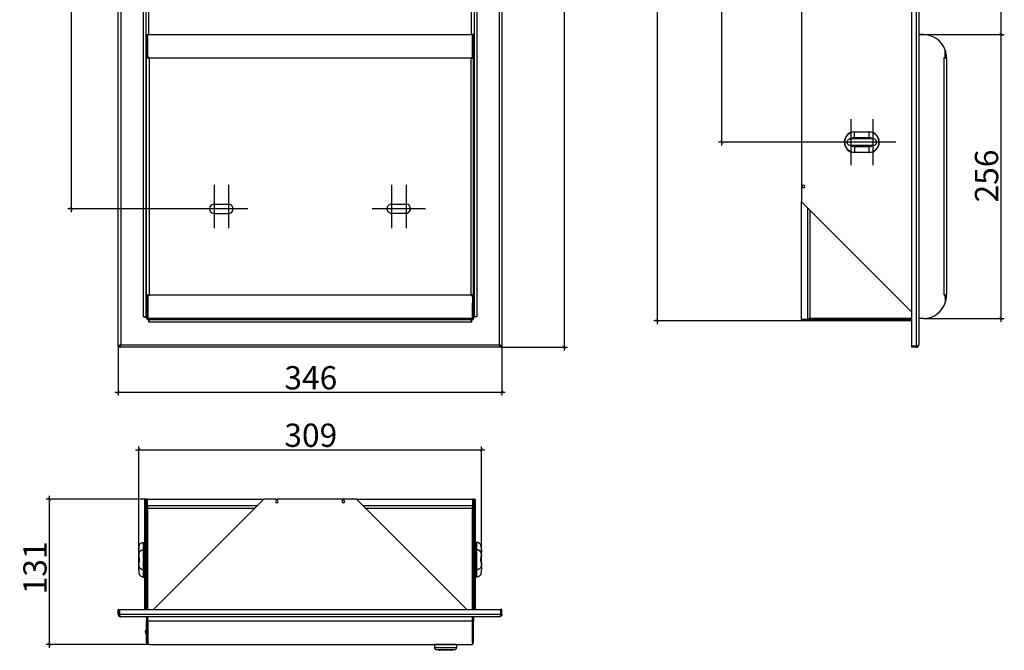
# Model space of a CAD drawing. Units: millimetres. Extents: x 2099 to 2987, y 227 to 1268.
# Drawn here: x 2099 to 2987, y 227 to 795 of the extents above; entities that cross this region are included whole.
import ezdxf

# ---------------------------------------------------------------- set-up
doc = ezdxf.new("R2010")
doc.units = ezdxf.units.MM
doc.header["$LTSCALE"] = 3
doc.layers.get('0').update_dxf_attribs({"lineweight": 25})
doc.styles.add('BUGNATESE (da DEFAULT-ISO)', font='arial.ttf')
doc.dimstyles.new('BUGNATESE (da DEFAULT-ISO)', dxfattribs={"dimscale": 3, "dimtxt": 2.5, "dimasz": 2.5, "dimexe": 3.175, "dimexo": 0, "dimgap": 0.762, "dimtad": 1, "dimrnd": 1e-08, "dimtxsty": 'BUGNATESE (da DEFAULT-ISO)', "dimcen": 0.09, "dimdle": 10, "dimclrd": 5, "dimclre": 5, "dimclrt": 5, "dimazin": 2, "dimtfac": 0.88, "dimtmove": 0, "dimatfit": 3, "dimfxl": 1, "dimtolj": 1, "dimtzin": 0, "dimlwd": 25, "dimlwe": 25, "dimarcsym": 0})

# ---------------------------------------------------------------- blocks, each defined once
blk = doc.blocks.new('_ArchTick')
at = {"color": 0, "linetype": 'ByBlock', "const_width": 0.15}
blk.add_lwpolyline([(-0.5, -0.5), (0.5, 0.5)], dxfattribs=at)
blk = doc.blocks.new('*D258')
at = {"color": 8, "lineweight": 25, "transparency": 16777216}
for p, q in [((2849.06, 1024.79), (2729.06, 1024.79)), ((2732.06, 681.79), (2732.06, 1027.79)), ((2827.49, 684.79), (2729.06, 684.79))]:
    blk.add_line(p, q, dxfattribs=at)
at = {"layer": 'Defpoints', "color": 0, "transparency": 16777216}
for p in [(2732.06, 1024.79), (2849.06, 1024.79), (2827.49, 684.79)]:
    blk.add_point(p, dxfattribs=at)
at = {"color": 8, "lineweight": 25, "transparency": 16777216, "xscale": 3, "yscale": 3, "zscale": 3}
for p, rotation in [((2732.06, 1024.79), 90), ((2732.06, 684.79), 270)]:
    blk.add_blockref('_ArchTick', p, dxfattribs=dict(at, rotation=rotation))
at = {"transparency": 16777216, "insert": (2719.05, 831.63), "char_height": 21, "attachment_point": 4, "rotation": 90, "style": 'BUGNATESE (da DEFAULT-ISO)'}
blk.add_mtext('\\A1;340', dxfattribs=at)
blk = doc.blocks.new('*D260')
at = {"color": 8, "lineweight": 25, "transparency": 16777216}
for p, q in [((2803.64, 1185.79), (2670.55, 1185.79)), ((2673.55, 1188.79), (2673.55, 520.79)), ((2803.64, 523.79), (2670.55, 523.79))]:
    blk.add_line(p, q, dxfattribs=at)
at = {"layer": 'Defpoints', "color": 0, "transparency": 16777216}
for p in [(2803.64, 1185.79), (2673.55, 523.79), (2803.64, 523.79)]:
    blk.add_point(p, dxfattribs=at)
at = {"color": 8, "lineweight": 25, "transparency": 16777216, "xscale": 3, "yscale": 3, "zscale": 3}
for p, rotation in [((2673.55, 1185.79), 90), ((2673.55, 523.79), 270)]:
    blk.add_blockref('_ArchTick', p, dxfattribs=dict(at, rotation=rotation))
at = {"transparency": 16777216, "insert": (2660.54, 831.64), "char_height": 21, "attachment_point": 4, "rotation": 90, "style": 'BUGNATESE (da DEFAULT-ISO)'}
blk.add_mtext('\\A1;662', dxfattribs=at)
blk = doc.blocks.new('*D262')
at = {"color": 8, "lineweight": 25, "transparency": 16777216}
for p, q in [((2125.58, 228.77), (2125.58, 365.77)), ((2213.73, 362.77), (2122.58, 362.77)), ((2215.88, 231.77), (2122.58, 231.77))]:
    blk.add_line(p, q, dxfattribs=at)
at = {"layer": 'Defpoints', "color": 0, "transparency": 16777216}
for p in [(2125.58, 362.77), (2213.73, 362.77), (2215.88, 231.77)]:
    blk.add_point(p, dxfattribs=at)
at = {"color": 8, "lineweight": 25, "transparency": 16777216, "xscale": 3, "yscale": 3, "zscale": 3}
for p, rotation in [((2125.58, 362.77), 90), ((2125.58, 231.77), 270)]:
    blk.add_blockref('_ArchTick', p, dxfattribs=dict(at, rotation=rotation))
at = {"transparency": 16777216, "insert": (2112.56, 277.09), "char_height": 21, "attachment_point": 4, "rotation": 90, "style": 'BUGNATESE (da DEFAULT-ISO)'}
blk.add_mtext('\\A1;131', dxfattribs=at)
blk = doc.blocks.new('*D266')
at = {"color": 8, "lineweight": 25, "transparency": 16777216}
for p, q in [((2268.14, 1084.79), (2142.13, 1084.79)), ((2145.13, 1087.79), (2145.13, 621.79)), ((2256.63, 624.79), (2142.13, 624.79))]:
    blk.add_line(p, q, dxfattribs=at)
at = {"layer": 'Defpoints', "color": 0, "transparency": 16777216}
for p in [(2268.14, 1084.79), (2145.13, 624.79), (2256.63, 624.79)]:
    blk.add_point(p, dxfattribs=at)
at = {"color": 8, "lineweight": 25, "transparency": 16777216, "xscale": 3, "yscale": 3, "zscale": 3}
for p, rotation in [((2145.13, 1084.79), 90), ((2145.13, 624.79), 270)]:
    blk.add_blockref('_ArchTick', p, dxfattribs=dict(at, rotation=rotation))
at = {"transparency": 16777216, "insert": (2132.12, 831.2), "char_height": 21, "attachment_point": 4, "rotation": 90, "style": 'BUGNATESE (da DEFAULT-ISO)'}
blk.add_mtext('\\A1;460', dxfattribs=at)
blk = doc.blocks.new('*D267')
at = {"color": 8, "lineweight": 25, "transparency": 16777216}
for p, q in [((2206.14, 305.12), (2206.14, 410.51)), ((2515.13, 311.42), (2515.13, 410.51)), ((2203.14, 407.51), (2518.13, 407.51))]:
    blk.add_line(p, q, dxfattribs=at)
at = {"layer": 'Defpoints', "color": 0, "transparency": 16777216}
for p in [(2515.13, 407.51), (2515.13, 311.42), (2206.14, 305.12)]:
    blk.add_point(p, dxfattribs=at)
at = {"color": 8, "lineweight": 25, "transparency": 16777216, "xscale": 3, "yscale": 3, "zscale": 3, "rotation": 180}
blk.add_blockref('_ArchTick', (2206.14, 407.51), dxfattribs=at)
at = {"color": 8, "lineweight": 25, "transparency": 16777216, "xscale": 3, "yscale": 3, "zscale": 3}
blk.add_blockref('_ArchTick', (2515.13, 407.51), dxfattribs=at)
at = {"transparency": 16777216, "insert": (2337.42, 420.52), "char_height": 21, "attachment_point": 4, "style": 'BUGNATESE (da DEFAULT-ISO)'}
blk.add_mtext('\\A1;309', dxfattribs=at)
blk = doc.blocks.new('*D268')
at = {"color": 8, "lineweight": 25, "transparency": 16777216}
for p, q in [((2913.64, 915.09), (2986.64, 915.09)), ((2983.64, 918.09), (2983.64, 778.79)), ((2909.64, 781.79), (2986.64, 781.79))]:
    blk.add_line(p, q, dxfattribs=at)
at = {"layer": 'Defpoints', "color": 0, "transparency": 16777216}
for p in [(2913.64, 915.09), (2909.64, 781.79), (2983.64, 781.79)]:
    blk.add_point(p, dxfattribs=at)
at = {"color": 8, "lineweight": 25, "transparency": 16777216, "xscale": 3, "yscale": 3, "zscale": 3}
for p, rotation in [((2983.64, 915.09), 90), ((2983.64, 781.79), 270)]:
    blk.add_blockref('_ArchTick', p, dxfattribs=dict(at, rotation=rotation))
at = {"transparency": 16777216, "insert": (2970.62, 826.22), "char_height": 21, "attachment_point": 4, "rotation": 90, "style": 'BUGNATESE (da DEFAULT-ISO)'}
blk.add_mtext('\\A1;133', dxfattribs=at)
blk = doc.blocks.new('*D269')
at = {"color": 8, "lineweight": 25, "transparency": 16777216}
for p, q in [((2913.64, 781.79), (2986.64, 781.79)), ((2983.64, 784.79), (2983.64, 522.79)), ((2913.64, 525.79), (2986.64, 525.79))]:
    blk.add_line(p, q, dxfattribs=at)
at = {"layer": 'Defpoints', "color": 0, "transparency": 16777216}
for p in [(2913.64, 781.79), (2913.64, 525.79), (2983.64, 525.79)]:
    blk.add_point(p, dxfattribs=at)
at = {"color": 8, "lineweight": 25, "transparency": 16777216, "xscale": 3, "yscale": 3, "zscale": 3}
for p, rotation in [((2983.64, 781.79), 90), ((2983.64, 525.79), 270)]:
    blk.add_blockref('_ArchTick', p, dxfattribs=dict(at, rotation=rotation))
at = {"transparency": 16777216, "insert": (2970.63, 630.41), "char_height": 21, "attachment_point": 4, "rotation": 90, "style": 'BUGNATESE (da DEFAULT-ISO)'}
blk.add_mtext('\\A1;256', dxfattribs=at)
blk = doc.blocks.new('*D256')
at = {"color": 8, "lineweight": 25, "transparency": 16777216}
for p, q in [((2532.56, 1209.79), (2592.72, 1209.79)), ((2589.72, 1212.79), (2589.72, 496.79)), ((2532.56, 499.79), (2592.72, 499.79))]:
    blk.add_line(p, q, dxfattribs=at)
at = {"layer": 'Defpoints', "color": 0, "transparency": 16777216}
for p in [(2532.56, 1209.79), (2532.56, 499.79), (2589.72, 499.79)]:
    blk.add_point(p, dxfattribs=at)
at = {"color": 8, "lineweight": 25, "transparency": 16777216, "xscale": 3, "yscale": 3, "zscale": 3}
for p, rotation in [((2589.72, 1209.79), 90), ((2589.72, 499.79), 270)]:
    blk.add_blockref('_ArchTick', p, dxfattribs=dict(at, rotation=rotation))
at = {"transparency": 16777216, "insert": (2576.71, 831.71), "char_height": 21, "attachment_point": 4, "rotation": 90, "style": 'BUGNATESE (da DEFAULT-ISO)'}
blk.add_mtext('\\A1;710', dxfattribs=at)
blk = doc.blocks.new('*D257')
at = {"color": 8, "lineweight": 25, "transparency": 16777216}
for p, q in [((2187.63, 500.86), (2187.63, 456.31)), ((2533.63, 500.86), (2533.63, 456.31)), ((2184.63, 459.31), (2536.63, 459.31))]:
    blk.add_line(p, q, dxfattribs=at)
at = {"layer": 'Defpoints', "color": 0, "transparency": 16777216}
for p in [(2187.63, 500.86), (2533.63, 500.86), (2533.63, 459.31)]:
    blk.add_point(p, dxfattribs=at)
at = {"color": 8, "lineweight": 25, "transparency": 16777216, "xscale": 3, "yscale": 3, "zscale": 3, "rotation": 180}
blk.add_blockref('_ArchTick', (2187.63, 459.31), dxfattribs=at)
at = {"color": 8, "lineweight": 25, "transparency": 16777216, "xscale": 3, "yscale": 3, "zscale": 3}
blk.add_blockref('_ArchTick', (2533.63, 459.31), dxfattribs=at)
at = {"transparency": 16777216, "insert": (2337.45, 472.33), "char_height": 21, "attachment_point": 4, "style": 'BUGNATESE (da DEFAULT-ISO)'}
blk.add_mtext('\\A1;346', dxfattribs=at)

msp = doc.modelspace()

# ---------------------------------------------------------------- linework, layer by layer
at = {"color": 0}
for p, q in [((2187.63, 500.86), (2187.63, 1208.71)), ((2533.63, 1208.71), (2533.63, 500.86)), ((2903.14, 500.86), (2903.14, 1208.71)), ((2907.34, 500.86), (2907.34, 1208.71)), ((2189.93, 1207.49), (2189.93, 502.09)), ((2531.33, 502.09), (2531.33, 1207.49)), ((2909.64, 1207.49), (2909.64, 502.09)), ((2210.33, 527.29), (2210.33, 1182.29)), ((2508.63, 1182.29), (2508.63, 527.29)), ((2510.93, 1182.29), (2510.93, 527.29)), ((2212.63, 949.44), (2212.63, 527.29)), ((2214.93, 915.09), (2214.93, 781.79)), ((2506.33, 781.79), (2506.33, 915.09)), ((2803.64, 854.54), (2803.64, 645.04)), ((2213.13, 781.79), (2214.13, 781.79)), ((2213.13, 781.79), (2213.13, 767.78)), ((2214.13, 781.79), (2214.13, 767.78)), ((2214.23, 760.99), (2214.23, 781.79)), ((2214.23, 781.79), (2507.03, 781.79)), ((2507.03, 760.99), (2507.03, 781.79)), ((2507.13, 781.79), (2507.13, 767.78)), ((2508.13, 781.79), (2507.13, 781.79)), ((2508.13, 781.79), (2508.13, 767.78)), ((2913.64, 781.79), (2909.64, 781.79)), ((2213.13, 767.78), (2214.13, 767.78)), ((2213.13, 760.99), (2213.13, 767.78)), ((2214.13, 760.99), (2214.13, 767.78)), ((2507.13, 760.99), (2507.13, 767.78)), ((2508.13, 767.78), (2507.13, 767.78)), ((2508.13, 760.99), (2508.13, 767.78)), ((2933.44, 760.99), (2933.44, 767.78)), ((2213.13, 760.59), (2213.13, 760.99)), ((2213.13, 760.99), (2214.13, 760.99)), ((2213.13, 546.99), (2213.13, 760.59)), ((2215.43, 760.59), (2213.13, 760.59)), ((2214.13, 760.59), (2214.13, 760.99)), ((2215.43, 760.99), (2214.23, 760.99)), ((2214.93, 760.99), (2214.93, 760.59)), ((2215.43, 760.79), (2215.43, 760.99)), ((2215.43, 760.79), (2505.83, 760.79)), ((2215.43, 760.79), (2215.43, 760.59)), ((2215.43, 760.59), (2215.43, 546.99)), ((2505.83, 760.99), (2505.83, 760.79)), ((2505.83, 760.99), (2507.03, 760.99)), ((2505.83, 760.59), (2505.83, 760.79)), ((2505.83, 760.59), (2508.13, 760.59)), ((2505.83, 546.99), (2505.83, 760.59)), ((2506.33, 760.59), (2506.33, 760.99)), ((2507.13, 760.59), (2507.13, 760.99)), ((2508.13, 760.99), (2507.13, 760.99)), ((2508.13, 760.59), (2508.13, 760.99)), ((2508.13, 546.99), (2508.13, 760.59)), ((2932.34, 760.59), (2932.34, 760.99)), ((2932.34, 760.99), (2933.44, 760.99)), ((2932.34, 546.99), (2932.34, 760.59)), ((2934.64, 760.59), (2932.34, 760.59)), ((2934.64, 760.99), (2933.64, 760.99)), ((2933.64, 760.79), (2934.64, 760.79)), ((2933.64, 760.59), (2933.64, 760.79)), ((2934.64, 760.79), (2934.64, 760.59)), ((2934.64, 760.59), (2934.64, 546.99)), ((2848.14, 705.44), (2848.14, 664.14)), ((2868.14, 705.44), (2868.14, 664.14)), ((2851.64, 694.11), (2864.64, 694.11)), ((2851.64, 694.11), (2851.64, 693.87)), ((2864.64, 693.87), (2851.64, 693.87)), ((2864.64, 694.11), (2864.64, 693.87)), ((2865.64, 684.79), (2827.49, 684.79)), ((2848.93, 687.94), (2867.35, 687.94)), ((2888.79, 684.79), (2850.64, 684.79)), ((2851.64, 688.94), (2864.64, 688.94)), ((2867.35, 681.64), (2848.93, 681.64)), ((2864.64, 680.63), (2851.64, 680.63)), ((2851.64, 675.7), (2864.64, 675.7)), ((2851.64, 675.46), (2851.64, 675.7)), ((2864.64, 675.46), (2851.64, 675.46)), ((2864.64, 675.46), (2864.64, 675.7)), ((2274.13, 646.44), (2274.13, 607.29)), ((2287.13, 646.44), (2287.13, 607.29)), ((2434.13, 646.44), (2434.13, 607.29)), ((2447.13, 646.44), (2447.13, 607.29)), ((2803.64, 645.04), (2804.41, 645.04)), ((2804.41, 644.54), (2803.64, 644.54)), ((2803.64, 644.54), (2803.64, 630.99)), ((2803.64, 630.99), (2903.14, 531.49)), ((2803.64, 524.79), (2803.64, 630.99)), ((2291.63, 624.79), (2256.63, 624.79)), ((2304.63, 624.79), (2269.63, 624.79)), ((2274.01, 628.79), (2287.28, 628.79)), ((2451.63, 624.79), (2416.63, 624.79)), ((2464.63, 624.79), (2429.63, 624.79)), ((2433.98, 628.93), (2447.24, 628.93)), ((2809.34, 524.79), (2809.34, 625.29)), ((2811.64, 525.79), (2811.64, 622.99)), ((2274.01, 620.54), (2287.13, 620.54)), ((2433.98, 620.68), (2447.1, 620.68)), ((2213.13, 546.99), (2213.13, 546.59)), ((2213.13, 546.99), (2215.43, 546.99)), ((2213.13, 546.59), (2214.13, 546.59)), ((2213.13, 546.59), (2213.13, 539.79)), ((2214.13, 546.99), (2214.13, 546.59)), ((2214.13, 546.59), (2214.13, 539.79)), ((2215.43, 546.59), (2214.23, 546.59)), ((2214.23, 546.59), (2214.23, 525.79)), ((2214.93, 546.99), (2214.93, 546.59)), ((2215.43, 546.99), (2215.43, 546.79)), ((2215.43, 546.59), (2215.43, 546.79)), ((2505.83, 546.79), (2215.43, 546.79)), ((2508.13, 546.99), (2505.83, 546.99)), ((2505.83, 546.79), (2505.83, 546.99)), ((2505.83, 546.79), (2505.83, 546.59)), ((2505.83, 546.59), (2507.03, 546.59)), ((2506.33, 546.59), (2506.33, 546.99)), ((2507.03, 546.59), (2507.03, 525.79)), ((2507.13, 546.99), (2507.13, 546.59)), ((2508.13, 546.59), (2507.13, 546.59)), ((2507.13, 546.59), (2507.13, 539.79)), ((2508.13, 546.99), (2508.13, 546.59)), ((2508.13, 546.59), (2508.13, 539.79)), ((2932.34, 546.99), (2934.64, 546.99)), ((2932.34, 546.99), (2932.34, 546.59)), ((2932.34, 546.59), (2933.44, 546.59)), ((2933.44, 546.59), (2933.44, 539.79)), ((2933.64, 546.79), (2933.64, 546.99)), ((2933.64, 546.79), (2934.64, 546.79)), ((2934.64, 546.59), (2933.64, 546.59)), ((2934.64, 546.99), (2934.64, 546.79)), ((2213.13, 539.79), (2214.13, 539.79)), ((2213.13, 525.79), (2213.13, 539.79)), ((2214.13, 525.79), (2214.13, 539.79)), ((2508.13, 539.79), (2507.13, 539.79)), ((2507.13, 525.79), (2507.13, 539.79)), ((2508.13, 525.79), (2508.13, 539.79)), ((2210.32, 527.28), (2210.32, 527.29)), ((2210.32, 527.29), (2210.33, 527.29)), ((2212.63, 527.28), (2210.32, 527.28)), ((2210.33, 527.29), (2212.63, 527.29)), ((2212.63, 527.28), (2212.63, 527.29)), ((2213.13, 525.79), (2214.13, 525.79)), ((2213.73, 525.36), (2213.73, 525.21)), ((2507.03, 525.79), (2214.23, 525.79)), ((2215.12, 522.48), (2215.12, 524.79)), ((2215.13, 524.79), (2215.12, 524.79)), ((2215.13, 524.79), (2506.13, 524.79)), ((2215.13, 524.79), (2215.13, 522.49)), ((2506.13, 522.49), (2506.13, 524.79)), ((2506.14, 524.79), (2506.13, 524.79)), ((2506.14, 524.79), (2506.14, 522.48)), ((2508.13, 525.79), (2507.13, 525.79)), ((2507.53, 525.36), (2507.53, 525.21)), ((2510.93, 527.29), (2508.63, 527.29)), ((2508.63, 527.29), (2508.63, 527.28)), ((2510.94, 527.28), (2508.63, 527.28)), ((2510.93, 527.29), (2510.94, 527.29)), ((2510.94, 527.29), (2510.94, 527.28)), ((2803.64, 523.79), (2803.64, 524.79)), ((2809.34, 524.79), (2803.64, 524.79)), ((2809.34, 524.79), (2903.14, 524.79)), ((2903.14, 525.79), (2811.64, 525.79)), ((2913.64, 525.79), (2909.64, 525.79)), ((2215.13, 522.48), (2215.12, 522.48)), ((2506.13, 522.49), (2215.13, 522.49)), ((2215.13, 522.49), (2215.13, 522.48)), ((2506.13, 522.48), (2506.13, 522.49)), ((2506.14, 522.48), (2506.13, 522.48)), ((2903.14, 523.79), (2803.64, 523.79)), ((2188.63, 500.86), (2187.63, 500.86)), ((2188.7, 500.79), (2188.7, 499.79)), ((2532.56, 499.79), (2188.7, 499.79)), ((2189.93, 502.09), (2531.33, 502.09)), ((2532.56, 500.79), (2532.56, 499.79)), ((2532.63, 500.86), (2533.63, 500.86)), ((2907.34, 500.86), (2903.14, 500.86)), ((2903.14, 500.79), (2907.34, 500.79)), ((2903.14, 499.79), (2903.14, 500.79)), ((2907.34, 499.79), (2903.14, 499.79)), ((2907.34, 500.79), (2907.34, 499.79)), ((2211.63, 362.77), (2212.63, 362.77)), ((2211.63, 263.27), (2211.63, 362.77)), ((2212.63, 357.07), (2212.63, 362.77)), ((2212.63, 362.77), (2213.63, 362.77)), ((2212.63, 357.07), (2212.63, 263.27)), ((2213.63, 357.07), (2212.63, 357.07)), ((2213.63, 362.77), (2213.63, 357.07)), ((2213.73, 362.77), (2318.83, 362.77)), ((2213.73, 357.07), (2213.73, 362.77)), ((2213.73, 357.07), (2313.13, 357.07)), ((2318.83, 362.77), (2219.33, 263.27)), ((2330.38, 362.77), (2318.83, 362.77)), ((2330.38, 362), (2330.38, 362.77)), ((2330.88, 362.77), (2330.88, 362)), ((2390.38, 362.77), (2330.88, 362.77)), ((2390.38, 362), (2390.38, 362.77)), ((2390.88, 362.77), (2390.88, 362)), ((2402.43, 362.77), (2390.88, 362.77)), ((2501.93, 263.27), (2402.43, 362.77)), ((2402.43, 362.77), (2507.53, 362.77)), ((2408.13, 357.07), (2507.53, 357.07)), ((2507.53, 357.07), (2507.53, 362.77)), ((2508.63, 362.77), (2507.63, 362.77)), ((2507.63, 362.77), (2507.63, 357.07)), ((2507.63, 357.07), (2508.63, 357.07)), ((2508.63, 362.77), (2509.63, 362.77)), ((2508.63, 357.07), (2508.63, 362.77)), ((2508.63, 263.27), (2508.63, 357.07)), ((2509.63, 362.77), (2509.63, 263.27)), ((2213.13, 354.77), (2213.13, 263.27)), ((2213.13, 354.77), (2214.13, 354.77)), ((2214.13, 354.77), (2214.13, 263.27)), ((2214.23, 263.27), (2214.23, 354.77)), ((2214.23, 354.77), (2310.83, 354.77)), ((2410.43, 354.77), (2507.03, 354.77)), ((2507.03, 263.27), (2507.03, 354.77)), ((2507.13, 354.77), (2507.13, 263.27)), ((2508.13, 354.77), (2507.13, 354.77)), ((2508.13, 354.77), (2508.13, 263.27)), ((2210.26, 323.86), (2211.63, 324.1)), ((2210.26, 323.86), (2210.26, 317.36)), ((2511, 323.86), (2509.63, 324.1)), ((2511, 317.36), (2511, 323.86)), ((2206.13, 314.77), (2206.13, 317.49)), ((2206.13, 314.77), (2206.13, 312.43)), ((2206.13, 311.42), (2206.13, 312.43)), ((2206.13, 311.42), (2206.13, 305.12)), ((2206.13, 311.42), (2206.14, 311.42)), ((2211.63, 317.6), (2210.26, 317.36)), ((2210.26, 317.36), (2210.26, 299.19)), ((2509.63, 317.6), (2511, 317.36)), ((2511, 299.19), (2511, 317.36)), ((2515.13, 317.49), (2515.13, 314.77)), ((2515.13, 312.43), (2515.13, 314.77)), ((2515.13, 312.43), (2515.13, 311.42)), ((2515.13, 305.12), (2515.13, 311.42)), ((2515.13, 311.42), (2515.13, 311.42)), ((2206.14, 305.12), (2206.13, 305.12)), ((2206.13, 304.12), (2206.13, 305.12)), ((2206.13, 304.12), (2206.13, 301.77)), ((2515.13, 305.12), (2515.13, 304.12)), ((2515.13, 305.12), (2515.13, 305.12)), ((2515.13, 301.77), (2515.13, 304.12)), ((2206.13, 299.06), (2206.13, 301.77)), ((2210.26, 299.19), (2210.26, 292.69)), ((2211.63, 298.95), (2210.26, 299.19)), ((2509.63, 298.95), (2511, 299.19)), ((2511, 292.69), (2511, 299.19)), ((2515.13, 301.77), (2515.13, 299.06)), ((2210.26, 292.69), (2211.63, 292.45)), ((2511, 292.69), (2509.63, 292.45)), ((2187.63, 263.27), (2188.63, 263.27)), ((2187.63, 259.07), (2187.63, 263.27)), ((2188.63, 259.07), (2187.63, 259.07)), ((2188.63, 263.27), (2188.63, 259.07)), ((2188.7, 259.07), (2188.7, 263.27)), ((2188.7, 263.27), (2532.56, 263.27)), ((2188.7, 259.07), (2532.56, 259.07)), ((2532.56, 259.07), (2532.56, 263.27)), ((2533.63, 263.27), (2532.63, 263.27)), ((2532.63, 263.27), (2532.63, 259.07)), ((2532.63, 259.07), (2533.63, 259.07)), ((2533.63, 259.07), (2533.63, 263.27)), ((2531.33, 256.77), (2189.93, 256.77)), ((2213.13, 256.77), (2213.13, 252.77)), ((2213.13, 233.32), (2213.13, 252.77)), ((2213.13, 252.77), (2214.13, 252.77)), ((2214.13, 256.77), (2214.13, 252.77)), ((2214.13, 233.32), (2214.13, 252.77)), ((2214.23, 252.77), (2214.23, 256.77)), ((2214.23, 252.77), (2214.23, 231.77)), ((2507.03, 252.77), (2214.23, 252.77)), ((2507.03, 252.77), (2507.03, 256.77)), ((2507.03, 252.77), (2507.03, 231.77)), ((2507.13, 256.77), (2507.13, 252.77)), ((2508.13, 252.77), (2507.13, 252.77)), ((2507.13, 233.32), (2507.13, 252.77)), ((2508.13, 256.77), (2508.13, 252.77)), ((2508.13, 233.32), (2508.13, 252.77)), ((2214.21, 245.03), (2214.13, 244.58)), ((2213.13, 233.32), (2214.13, 233.32)), ((2215.88, 231.77), (2214.23, 231.77)), ((2215.88, 231.77), (2505.38, 231.77)), ((2492.71, 231.76), (2472.76, 231.76)), ((2472.76, 231.76), (2472.76, 229.11)), ((2476.3, 231.77), (2476.3, 231.76)), ((2489.18, 231.76), (2489.18, 231.77)), ((2492.71, 231.76), (2492.71, 229.11)), ((2505.38, 231.77), (2507.03, 231.77)), ((2508.13, 233.32), (2507.13, 233.32)), ((2472.76, 229.11), (2492.71, 229.11)), ((2490.71, 227.11), (2474.76, 227.11)), ((2488.09, 226.61), (2477.39, 226.61))]:
    msp.add_line(p, q, dxfattribs=at)
for centre, radius, start, end in [((2913.64, 760.79), 21, 19.46295, 90), ((2913.64, 760.79), 21, 0.54568, 19.46295), ((2913.64, 760.79), 20, 0.57297, 8.10961), ((2913.64, 760.79), 20, 0, 0.57297), ((2913.64, 760.79), 21, 0, 0.54568), ((2851.64, 684.79), 9.32, 90, 270), ((2851.64, 684.79), 9.08, 90, 270), ((2864.64, 684.79), 9.32, 270, 90), ((2864.64, 684.79), 9.08, 270, 90), ((2851.64, 684.79), 4.16, 90, 130.75507), ((2864.64, 684.79), 4.16, 49.24493, 90), ((2851.64, 684.79), 4.16, 229.24493, 270), ((2864.64, 684.79), 4.16, 270, 310.75507), ((2805.64, 644.79), 1.25, 191.53696, 168.46304), ((2274.15, 624.66), 4.13, 88.01914, 271.98207), ((2287.08, 624.66), 4.13, 269.2688, 92.74008), ((2434.12, 624.81), 4.13, 88.01914, 271.98207), ((2447.05, 624.81), 4.13, 269.2688, 92.74008), ((2913.64, 546.79), 21, 340.53705, 359.45432), ((2913.64, 546.79), 20, 351.89039, 359.42703), ((2913.64, 546.79), 20, 359.42703, 0), ((2913.64, 546.79), 21, 359.45432, 0), ((2913.64, 546.79), 21, 270, 340.53705), ((2215.13, 527.29), 2.5, 180.22873, 269.77127), ((2506.13, 527.29), 2.5, 270.22873, 359.77127), ((2330.63, 360.77), 1.25, 101.53696, 78.46304), ((2390.63, 360.77), 1.25, 101.53696, 78.46304), ((2213.89, 243.21), 1.85, 114.16503, 245.83497), ((2213.89, 243.21), 0.85, 152.99585, 207.00415), ((2213.89, 243.21), 1.85, 80, 82.46255), ((2213.89, 243.21), 0.85, 286.58856, 293.77487), ((2213.89, 243.21), 1.85, 277.53745, 280.67444), ((2505.83, 243.57), 1.3, 337.38014, 0), ((2505.83, 243.57), 2.3, 301.44898, 304.41739), ((2215.88, 234.52), 2.75, 205.8721, 233.1301), ((2215.88, 234.52), 1.75, 180, 199.46295), ((2505.38, 234.52), 1.75, 340.53705, 0), ((2505.38, 234.52), 2.75, 306.8699, 334.1279), ((2474.76, 229.11), 2, 180, 270), ((2477.39, 227.61), 1, 210, 270), ((2488.09, 227.61), 1, 270, 330), ((2490.71, 229.11), 2, 270, 0)]:
    msp.add_arc(centre, radius, start, end, dxfattribs=at)
for points, degree in [([(2851.64, 688.94), (2851.64, 689.81), (2851.64, 691.53), (2851.64, 693.42), (2851.64, 693.71), (2851.64, 693.87)], 4), ([(2864.64, 688.94), (2864.64, 689.82), (2864.64, 691.53), (2864.64, 693.42), (2864.64, 693.72), (2864.64, 693.87)], 4), ([(2848.14, 687.94), (2848.39, 687.94), (2848.65, 687.94), (2848.93, 687.94)], 3), ([(2867.35, 687.94), (2867.63, 687.94), (2867.89, 687.94), (2868.14, 687.94)], 3), ([(2848.93, 681.64), (2848.65, 681.64), (2848.39, 681.64), (2848.14, 681.64)], 3), ([(2851.64, 680.63), (2851.64, 679.75), (2851.64, 678.04), (2851.64, 676.15), (2851.64, 675.85), (2851.64, 675.7)], 4), ([(2864.64, 675.7), (2864.64, 675.85), (2864.64, 676.15), (2864.64, 678.04), (2864.64, 679.75), (2864.64, 680.63)], 4), ([(2868.14, 681.64), (2867.89, 681.64), (2867.63, 681.64), (2867.35, 681.64)], 3), ([(2213.14, 525.78), (2213.15, 525.78), (2213.15, 525.78), (2213.15, 525.79)], 3), ([(2213.93, 525.79), (2213.82, 525.6), (2213.74, 525.42), (2213.69, 525.24)], 3), ([(2214.08, 525.02), (2214.21, 525.19), (2214.34, 525.46), (2214.47, 525.79)], 3), ([(2214.13, 526.56), (2214.16, 526.59), (2214.2, 526.61), (2214.23, 526.63)], 3), ([(2214.23, 526.06), (2214.2, 526.02), (2214.16, 525.99), (2214.13, 525.96)], 3), ([(2214.24, 526.25), (2214.2, 526.21), (2214.17, 526.16), (2214.14, 526.11)], 3), ([(2507.18, 525.02), (2507.05, 525.19), (2506.92, 525.46), (2506.79, 525.79)], 3), ([(2507.13, 526.56), (2507.1, 526.59), (2507.06, 526.61), (2507.03, 526.63)], 3), ([(2507.03, 526.25), (2507.06, 526.21), (2507.09, 526.16), (2507.13, 526.11)], 3), ([(2507.03, 526.06), (2507.06, 526.02), (2507.1, 525.99), (2507.13, 525.96)], 3), ([(2507.34, 525.79), (2507.44, 525.6), (2507.52, 525.42), (2507.57, 525.24)], 3), ([(2508.12, 525.78), (2508.11, 525.78), (2508.11, 525.78), (2508.11, 525.79)], 3), ([(2809.34, 524.79), (2809.67, 524.79), (2810.01, 524.86), (2810.31, 525)], 3), ([(2810.31, 525), (2810.34, 525.16), (2810.37, 525.33), (2810.4, 525.49)], 3), ([(2188.7, 499.79), (2188.81, 499.79), (2188.92, 499.85), (2189.03, 499.98)], 3), ([(2533.63, 500.86), (2533.63, 500.97), (2533.56, 501.07), (2533.43, 501.18)], 3), ([(2907.34, 499.79), (2907.66, 499.79), (2907.98, 499.85), (2908.28, 499.98)], 3), ([(2213.73, 357.07), (2213.84, 356.74), (2213.95, 356.41), (2214.06, 356.11)], 3), ([(2507.53, 357.07), (2507.42, 356.74), (2507.31, 356.41), (2507.2, 356.11)], 3), ([(2206.14, 318.27), (2206.13, 318.02), (2206.13, 317.76), (2206.13, 317.49)], 3), ([(2206.13, 312.43), (2206.13, 313.3), (2206.13, 315.02), (2207.72, 316.91), (2209.4, 317.2), (2210.26, 317.36)], 4), ([(2515.13, 312.43), (2515.13, 313.3), (2515.13, 315.01), (2513.54, 316.9), (2511.86, 317.2), (2511, 317.36)], 4), ([(2515.13, 317.49), (2515.13, 317.76), (2515.13, 318.02), (2515.13, 318.27)], 3), ([(2210.26, 299.19), (2209.4, 299.34), (2207.72, 299.64), (2206.13, 301.53), (2206.13, 303.24), (2206.13, 304.12)], 4), ([(2515.13, 304.12), (2515.13, 303.24), (2515.13, 301.53), (2513.54, 299.64), (2511.86, 299.34), (2511, 299.19)], 4), ([(2206.13, 299.06), (2206.13, 298.79), (2206.13, 298.53), (2206.14, 298.27)], 3), ([(2515.13, 298.27), (2515.13, 298.53), (2515.13, 298.79), (2515.13, 299.06)], 3), ([(2187.63, 259.07), (2187.63, 258.75), (2187.7, 258.43), (2187.83, 258.14)], 3), ([(2188.7, 259.07), (2188.81, 258.75), (2188.92, 258.43), (2189.03, 258.14)], 3), ([(2532.56, 259.07), (2532.45, 258.75), (2532.34, 258.43), (2532.23, 258.14)], 3), ([(2533.63, 259.07), (2533.63, 258.75), (2533.56, 258.43), (2533.43, 258.14)], 3)]:
    msp.add_open_spline(points, degree=degree, dxfattribs=at)
for points, knots in [([(2848.14, 681.64), (2847.97, 681.64), (2847.8, 681.65), (2847.22, 681.75), (2846.83, 681.89), (2846.15, 682.31), (2845.85, 682.58), (2845.38, 683.22), (2845.21, 683.57), (2845.06, 684.11), (2845.02, 684.28), (2844.99, 684.59), (2844.99, 684.72), (2844.99, 684.99), (2845.01, 685.13), (2845.06, 685.48), (2845.11, 685.69), (2845.34, 686.28), (2845.56, 686.64), (2846.09, 687.2), (2846.37, 687.42), (2847.01, 687.75), (2847.36, 687.86), (2847.86, 687.93), (2848, 687.94), (2848.14, 687.94)], [0.0684167, 0.0684167, 0.0684167, 0.0684167, 0.116592, 0.116592, 0.2272862, 0.2272862, 0.3364046, 0.3364046, 0.441848, 0.441848, 0.4897089, 0.4897089, 0.5250016, 0.5250016, 0.5624663, 0.5624663, 0.6214137, 0.6214137, 0.7352638, 0.7352638, 0.8318176, 0.8318176, 0.9309561, 0.9309561, 0.9688124, 0.9688124, 0.9688124, 0.9688124]), ([(2868.14, 687.94), (2868.31, 687.94), (2868.48, 687.92), (2869.07, 687.82), (2869.45, 687.68), (2870.15, 687.24), (2870.46, 686.96), (2870.92, 686.31), (2871.09, 685.96), (2871.26, 685.32), (2871.29, 685.05), (2871.29, 684.51), (2871.25, 684.25), (2871.08, 683.59), (2870.9, 683.22), (2870.44, 682.61), (2870.18, 682.35), (2869.56, 681.95), (2869.22, 681.8), (2868.62, 681.66), (2868.38, 681.64), (2868.14, 681.64)], [0.0684228, 0.0684228, 0.0684228, 0.0684228, 0.1169078, 0.1169078, 0.2283484, 0.2283484, 0.3409127, 0.3409127, 0.4468198, 0.4468198, 0.519578, 0.519578, 0.5924498, 0.5924498, 0.7028681, 0.7028681, 0.80253, 0.80253, 0.903841, 0.903841, 0.9689849, 0.9689849, 0.9689849, 0.9689849]), ([(2214.07, 525.02), (2214.11, 525.22), (2214.15, 525.42), (2214.23, 525.67), (2214.25, 525.73), (2214.28, 525.79)], [-0.22883244, -0.22883244, -0.22883244, -0.22883244, -0.1670494, -0.1670494, -0.14825904, -0.14825904, -0.14825904, -0.14825904]), ([(2506.99, 525.79), (2507.01, 525.73), (2507.03, 525.67), (2507.11, 525.42), (2507.16, 525.23), (2507.19, 525.02)], [-0.08387631, -0.08387631, -0.08387631, -0.08387631, -0.06545336, -0.06545336, -0.00249814, -0.00249814, -0.00249814, -0.00249814]), ([(2809.34, 524.79), (2810.18, 525.32), (2811, 525.86), (2811.39, 526.39), (2811.55, 526.62), (2811.64, 526.85), (2811.64, 527.09)], [-1, -1, -1, -1, -0.301748, -0.301748, -0.301748, 0, 0, 0, 0]), ([(2810.31, 525), (2810.77, 525.21), (2811.15, 525.58), (2811.39, 526.04), (2811.55, 526.36), (2811.64, 526.72), (2811.64, 527.09)], [-0.7236123, -0.7236123, -0.7236123, -0.7236123, -0.3017482, -0.3017482, -0.3017482, 0, 0, 0, 0]), ([(2187.63, 500.86), (2187.63, 501.14), (2188.13, 501.43), (2188.88, 501.71), (2189.2, 501.84), (2189.57, 501.96), (2189.93, 502.09)], [-1, -1, -1, -1, -0.301748, -0.301748, -0.301748, 0, 0, 0, 0]), ([(2189.93, 502.09), (2189.38, 501.76), (2188.86, 501.43), (2188.69, 501.1), (2188.65, 501.02), (2188.63, 500.94), (2188.63, 500.86)], [0, 0, 0, 0, 0.805301, 0.805301, 0.805301, 1, 1, 1, 1]), ([(2189.93, 502.09), (2189.6, 501.54), (2189.27, 501.01), (2188.94, 500.85), (2188.86, 500.81), (2188.78, 500.79), (2188.7, 500.79)], [0, 0, 0, 0, 0.805301, 0.805301, 0.805301, 1, 1, 1, 1]), ([(2189.03, 499.98), (2189.07, 500.19), (2189.12, 500.39), (2189.26, 500.81), (2189.35, 501.03), (2189.53, 501.39), (2189.61, 501.53), (2189.77, 501.82), (2189.85, 501.95), (2189.93, 502.09)], [-0.2345778, -0.2345778, -0.2345778, -0.2345778, -0.1709221, -0.1709221, -0.0982947, -0.0982947, -0.0471431, -0.0471431, 0, 0, 0, 0]), ([(2189.03, 499.98), (2189.21, 500.2), (2189.38, 500.57), (2189.56, 501.04), (2189.68, 501.36), (2189.81, 501.72), (2189.93, 502.09)], [-0.7327818, -0.7327818, -0.7327818, -0.7327818, -0.3017482, -0.3017482, -0.3017482, 0, 0, 0, 0]), ([(2531.33, 502.09), (2531.66, 501.54), (2531.99, 501.01), (2532.32, 500.85), (2532.4, 500.81), (2532.48, 500.79), (2532.56, 500.79)], [0, 0, 0, 0, 0.805301, 0.805301, 0.805301, 1, 1, 1, 1]), ([(2533.43, 501.18), (2533.22, 501.23), (2533.03, 501.28), (2532.6, 501.41), (2532.39, 501.5), (2532.03, 501.68), (2531.88, 501.76), (2531.6, 501.92), (2531.47, 502), (2531.33, 502.09)], [-0.2345778, -0.2345778, -0.2345778, -0.2345778, -0.1709221, -0.1709221, -0.0982947, -0.0982947, -0.0471431, -0.0471431, 0, 0, 0, 0]), ([(2531.33, 502.09), (2531.88, 501.76), (2532.41, 501.43), (2532.57, 501.1), (2532.61, 501.02), (2532.63, 500.94), (2532.63, 500.86)], [0, 0, 0, 0, 0.805301, 0.805301, 0.805301, 1, 1, 1, 1]), ([(2532.56, 499.79), (2532.27, 499.79), (2531.99, 500.29), (2531.7, 501.04), (2531.58, 501.36), (2531.45, 501.72), (2531.33, 502.09)], [-1, -1, -1, -1, -0.3017482, -0.3017482, -0.3017482, 0, 0, 0, 0]), ([(2533.43, 501.18), (2533.22, 501.36), (2532.84, 501.54), (2532.38, 501.71), (2532.06, 501.84), (2531.69, 501.96), (2531.33, 502.09)], [-0.7327818, -0.7327818, -0.7327818, -0.7327818, -0.3017482, -0.3017482, -0.3017482, 0, 0, 0, 0]), ([(2907.34, 500.86), (2908.18, 501.14), (2909, 501.43), (2909.39, 501.71), (2909.55, 501.84), (2909.64, 501.96), (2909.64, 502.09)], [-1, -1, -1, -1, -0.301748, -0.301748, -0.301748, 0, 0, 0, 0]), ([(2908.27, 501.19), (2908.12, 501.03), (2907.94, 500.91), (2907.73, 500.85), (2907.6, 500.81), (2907.47, 500.79), (2907.34, 500.79)], [0.4873555, 0.4873555, 0.4873555, 0.4873555, 0.8053009, 0.8053009, 0.8053009, 1, 1, 1, 1]), ([(2908.28, 499.98), (2908.75, 500.2), (2909.15, 500.57), (2909.39, 501.04), (2909.55, 501.36), (2909.64, 501.72), (2909.64, 502.09)], [-0.7327818, -0.7327818, -0.7327818, -0.7327818, -0.3017482, -0.3017482, -0.3017482, 0, 0, 0, 0]), ([(2908.28, 499.98), (2908.32, 500.19), (2908.36, 500.39), (2908.46, 500.81), (2908.51, 501.03), (2908.55, 501.26), (2908.56, 501.28), (2908.56, 501.29)], [-0.2345778, -0.2345778, -0.2345778, -0.2345778, -0.1709221, -0.1709221, -0.0982947, -0.0982947, -0.092103, -0.092103, -0.092103, -0.092103]), ([(2212.63, 357.07), (2212.63, 356.23), (2213.13, 355.41), (2213.88, 355.03), (2214.2, 354.86), (2214.57, 354.77), (2214.93, 354.77)], [-1, -1, -1, -1, -0.301748, -0.301748, -0.301748, 0, 0, 0, 0]), ([(2214.07, 356.11), (2213.89, 356.27), (2213.76, 356.46), (2213.69, 356.68), (2213.65, 356.81), (2213.63, 356.94), (2213.63, 357.07)], [0.4656558, 0.4656558, 0.4656558, 0.4656558, 0.8053009, 0.8053009, 0.8053009, 1, 1, 1, 1]), ([(2214.06, 356.11), (2214.23, 355.65), (2214.4, 355.26), (2214.57, 355.03), (2214.69, 354.86), (2214.81, 354.77), (2214.93, 354.77)], [-0.7236123, -0.7236123, -0.7236123, -0.7236123, -0.3017482, -0.3017482, -0.3017482, 0, 0, 0, 0]), ([(2508.63, 357.07), (2508.63, 356.23), (2508.13, 355.41), (2507.38, 355.03), (2507.06, 354.86), (2506.69, 354.77), (2506.33, 354.77)], [-1, -1, -1, -1, -0.301748, -0.301748, -0.301748, 0, 0, 0, 0]), ([(2507.2, 356.11), (2507.03, 355.65), (2506.86, 355.26), (2506.69, 355.03), (2506.57, 354.86), (2506.45, 354.77), (2506.33, 354.77)], [-0.7236123, -0.7236123, -0.7236123, -0.7236123, -0.3017482, -0.3017482, -0.3017482, 0, 0, 0, 0]), ([(2507.19, 356.11), (2507.37, 356.27), (2507.5, 356.46), (2507.57, 356.68), (2507.61, 356.81), (2507.63, 356.94), (2507.63, 357.07)], [0.4656558, 0.4656558, 0.4656558, 0.4656558, 0.8053009, 0.8053009, 0.8053009, 1, 1, 1, 1]), ([(2206.57, 321.42), (2206.57, 321.42), (2206.57, 321.42), (2206.57, 321.42), (2206.57, 321.41), (2206.56, 321.35), (2206.54, 321.3), (2206.49, 321.08), (2206.44, 320.85), (2206.33, 320.32), (2206.29, 320.04), (2206.2, 319.4), (2206.17, 319.05), (2206.15, 318.55), (2206.14, 318.41), (2206.14, 318.27)], [0.5191693, 0.5191693, 0.5191693, 0.5191693, 0.5250016, 0.5250016, 0.5624663, 0.5624663, 0.6214137, 0.6214137, 0.7352638, 0.7352638, 0.8318176, 0.8318176, 0.9309561, 0.9309561, 0.9688124, 0.9688124, 0.9688124, 0.9688124]), ([(2206.57, 321.42), (2206.71, 321.7), (2206.88, 321.98), (2207.29, 322.48), (2207.52, 322.7), (2208.01, 323.09), (2208.28, 323.25), (2208.82, 323.51), (2209.11, 323.6), (2209.68, 323.75), (2209.97, 323.8), (2210.26, 323.86)], [0.3622318, 0.3622318, 0.3622318, 0.3622318, 0.4897855, 0.4897855, 0.6173391, 0.6173391, 0.7448927, 0.7448927, 0.8724464, 0.8724464, 1, 1, 1, 1]), ([(2514.69, 321.42), (2514.55, 321.7), (2514.38, 321.98), (2513.97, 322.48), (2513.74, 322.7), (2513.25, 323.09), (2512.98, 323.25), (2512.44, 323.51), (2512.15, 323.6), (2511.58, 323.75), (2511.29, 323.8), (2511, 323.86)], [0.3622318, 0.3622318, 0.3622318, 0.3622318, 0.4897855, 0.4897855, 0.6173391, 0.6173391, 0.7448927, 0.7448927, 0.8724464, 0.8724464, 1, 1, 1, 1]), ([(2515.13, 318.27), (2515.12, 318.44), (2515.11, 318.62), (2515.08, 319.2), (2515.04, 319.59), (2514.94, 320.28), (2514.88, 320.59), (2514.78, 321.06), (2514.74, 321.22), (2514.7, 321.39), (2514.69, 321.42), (2514.69, 321.42)], [0.0684228, 0.0684228, 0.0684228, 0.0684228, 0.1169078, 0.1169078, 0.2283484, 0.2283484, 0.3409127, 0.3409127, 0.4468198, 0.4468198, 0.5192994, 0.5192994, 0.5192994, 0.5192994]), ([(2206.14, 311.42), (2206.14, 311.42), (2206.15, 311.41), (2206.18, 311.31), (2206.22, 311.17), (2206.32, 310.73), (2206.38, 310.45), (2206.48, 309.8), (2206.52, 309.44), (2206.56, 308.81), (2206.57, 308.54), (2206.57, 308), (2206.56, 307.73), (2206.52, 307.08), (2206.48, 306.71), (2206.38, 306.1), (2206.33, 305.84), (2206.24, 305.44), (2206.2, 305.29), (2206.15, 305.15), (2206.14, 305.12), (2206.14, 305.12)], [0.0684228, 0.0684228, 0.0684228, 0.0684228, 0.1169078, 0.1169078, 0.2283484, 0.2283484, 0.3409127, 0.3409127, 0.4468198, 0.4468198, 0.519578, 0.519578, 0.5924498, 0.5924498, 0.7028681, 0.7028681, 0.80253, 0.80253, 0.903841, 0.903841, 0.9689849, 0.9689849, 0.9689849, 0.9689849]), ([(2515.13, 305.12), (2515.12, 305.12), (2515.11, 305.14), (2515.08, 305.23), (2515.04, 305.38), (2514.94, 305.8), (2514.88, 306.07), (2514.79, 306.7), (2514.74, 307.05), (2514.71, 307.6), (2514.7, 307.77), (2514.69, 308.08), (2514.69, 308.21), (2514.69, 308.48), (2514.69, 308.61), (2514.71, 308.97), (2514.72, 309.18), (2514.77, 309.77), (2514.83, 310.13), (2514.93, 310.69), (2514.98, 310.91), (2515.06, 311.24), (2515.09, 311.35), (2515.12, 311.41), (2515.12, 311.42), (2515.13, 311.42)], [0.0684167, 0.0684167, 0.0684167, 0.0684167, 0.116592, 0.116592, 0.2272862, 0.2272862, 0.3364046, 0.3364046, 0.441848, 0.441848, 0.4897089, 0.4897089, 0.5250016, 0.5250016, 0.5624663, 0.5624663, 0.6214137, 0.6214137, 0.7352638, 0.7352638, 0.8318176, 0.8318176, 0.9309561, 0.9309561, 0.9688124, 0.9688124, 0.9688124, 0.9688124]), ([(2206.14, 298.27), (2206.14, 298.1), (2206.15, 297.93), (2206.18, 297.35), (2206.22, 296.96), (2206.32, 296.26), (2206.38, 295.96), (2206.48, 295.49), (2206.52, 295.32), (2206.56, 295.16), (2206.57, 295.12), (2206.57, 295.12)], [0.0684228, 0.0684228, 0.0684228, 0.0684228, 0.1169078, 0.1169078, 0.2283484, 0.2283484, 0.3409127, 0.3409127, 0.4468198, 0.4468198, 0.5192994, 0.5192994, 0.5192994, 0.5192994]), ([(2206.57, 295.12), (2206.71, 294.84), (2206.88, 294.57), (2207.29, 294.07), (2207.52, 293.84), (2208.01, 293.46), (2208.28, 293.3), (2208.82, 293.04), (2209.11, 292.94), (2209.68, 292.79), (2209.97, 292.74), (2210.26, 292.69)], [0.3622318, 0.3622318, 0.3622318, 0.3622318, 0.4897855, 0.4897855, 0.6173391, 0.6173391, 0.7448927, 0.7448927, 0.8724464, 0.8724464, 1, 1, 1, 1]), ([(2514.69, 295.12), (2514.55, 294.84), (2514.38, 294.57), (2513.97, 294.07), (2513.74, 293.84), (2513.25, 293.46), (2512.98, 293.3), (2512.44, 293.04), (2512.15, 292.94), (2511.58, 292.79), (2511.29, 292.74), (2511, 292.69)], [0.3622318, 0.3622318, 0.3622318, 0.3622318, 0.4897855, 0.4897855, 0.6173391, 0.6173391, 0.7448927, 0.7448927, 0.8724464, 0.8724464, 1, 1, 1, 1]), ([(2514.69, 295.12), (2514.69, 295.12), (2514.69, 295.12), (2514.69, 295.13), (2514.69, 295.14), (2514.71, 295.19), (2514.72, 295.25), (2514.77, 295.47), (2514.83, 295.7), (2514.93, 296.22), (2514.98, 296.51), (2515.06, 297.14), (2515.09, 297.49), (2515.12, 298), (2515.12, 298.13), (2515.13, 298.27)], [0.5191693, 0.5191693, 0.5191693, 0.5191693, 0.5250016, 0.5250016, 0.5624663, 0.5624663, 0.6214137, 0.6214137, 0.7352638, 0.7352638, 0.8318176, 0.8318176, 0.9309561, 0.9309561, 0.9688124, 0.9688124, 0.9688124, 0.9688124]), ([(2187.83, 258.14), (2188.04, 258.1), (2188.24, 258.05), (2188.66, 257.96), (2188.87, 257.91), (2189.1, 257.86), (2189.12, 257.86), (2189.14, 257.85)], [-0.2345778, -0.2345778, -0.2345778, -0.2345778, -0.1709221, -0.1709221, -0.0982947, -0.0982947, -0.092103, -0.092103, -0.092103, -0.092103]), ([(2187.83, 258.14), (2188.04, 257.66), (2188.42, 257.26), (2188.88, 257.03), (2189.2, 256.86), (2189.57, 256.77), (2189.93, 256.77)], [-0.7327818, -0.7327818, -0.7327818, -0.7327818, -0.3017482, -0.3017482, -0.3017482, 0, 0, 0, 0]), ([(2189.03, 258.14), (2188.88, 258.29), (2188.76, 258.48), (2188.69, 258.68), (2188.65, 258.81), (2188.63, 258.94), (2188.63, 259.07)], [0.4873555, 0.4873555, 0.4873555, 0.4873555, 0.8053009, 0.8053009, 0.8053009, 1, 1, 1, 1]), ([(2189.03, 258.14), (2189.21, 257.66), (2189.38, 257.26), (2189.56, 257.03), (2189.68, 256.86), (2189.81, 256.77), (2189.93, 256.77)], [-0.7327818, -0.7327818, -0.7327818, -0.7327818, -0.3017482, -0.3017482, -0.3017482, 0, 0, 0, 0]), ([(2533.43, 258.14), (2533.22, 257.66), (2532.84, 257.26), (2532.38, 257.03), (2532.06, 256.86), (2531.69, 256.77), (2531.33, 256.77)], [-0.7327818, -0.7327818, -0.7327818, -0.7327818, -0.3017482, -0.3017482, -0.3017482, 0, 0, 0, 0]), ([(2532.23, 258.14), (2532.06, 257.66), (2531.88, 257.26), (2531.7, 257.03), (2531.58, 256.86), (2531.45, 256.77), (2531.33, 256.77)], [-0.7327818, -0.7327818, -0.7327818, -0.7327818, -0.3017482, -0.3017482, -0.3017482, 0, 0, 0, 0]), ([(2532.12, 257.85), (2532.14, 257.86), (2532.16, 257.86), (2532.39, 257.91), (2532.6, 257.96), (2533.02, 258.05), (2533.22, 258.1), (2533.43, 258.14)], [-0.1437272, -0.1437272, -0.1437272, -0.1437272, -0.1369149, -0.1369149, -0.0658459, -0.0658459, 0, 0, 0, 0]), ([(2532.23, 258.14), (2532.38, 258.29), (2532.51, 258.48), (2532.57, 258.68), (2532.61, 258.81), (2532.63, 258.94), (2532.63, 259.07)], [0.4873555, 0.4873555, 0.4873555, 0.4873555, 0.8053009, 0.8053009, 0.8053009, 1, 1, 1, 1])]:
    msp.add_open_spline(points, degree=3, knots=knots, dxfattribs=at)

# ---------------------------------------------------------------- dimensions: what is measured, and where the dimension line sits
for base, p1, p2, angle, picture, middle in [((2589.72, 499.79), (2532.56, 1209.79), (2532.56, 499.79), 270, '*D256', (2589.72, 854.79)), ((2673.55, 523.79), (2803.64, 1185.79), (2803.64, 523.79), 270, '*D260', (2673.55, 854.79)), ((2145.13, 624.79), (2268.14, 1084.79), (2256.63, 624.79), 90, '*D266', (2145.13, 854.79)), ((2732.06, 1024.79), (2827.49, 684.79), (2849.06, 1024.79), 90, '*D258', (2732.06, 854.79)), ((2983.64, 781.79), (2913.64, 915.09), (2909.64, 781.79), 90, '*D268', (2983.64, 848.44)), ((2983.64, 525.79), (2913.64, 781.79), (2913.64, 525.79), 90, '*D269', (2983.64, 653.79)), ((2515.13, 407.51), (2206.14, 305.12), (2515.13, 311.42), 180, '*D267', (2360.63, 407.51)), ((2125.58, 362.77), (2215.88, 231.77), (2213.73, 362.77), 270, '*D262', (2125.58, 297.27))]:
    dim = msp.add_linear_dim(base=base, p1=p1, p2=p2, angle=angle, dimstyle='BUGNATESE (da DEFAULT-ISO)', override={"dimtxt": 7, "dimasz": 1, "dimexe": 1, "dimdec": 0, "dimblk1": 'ArchTick', "dimblk2": 'ArchTick', "dimsah": 1, "dimdle": 1, "dimclrd": 8, "dimclre": 8, "dimclrt": 256, "dimtdec": 0, "dimtofl": 0, "dimatfit": 1}, dxfattribs=at)
    dim.commit()
    dim.dimension.update_dxf_attribs({"geometry": picture, "text_midpoint": middle, "dimtype": 160})
dim = msp.add_linear_dim(base=(2533.63, 459.31), p1=(2187.63, 500.86), p2=(2533.63, 500.86), dimstyle='BUGNATESE (da DEFAULT-ISO)', override={"dimtxt": 7, "dimasz": 1, "dimexe": 1, "dimdec": 0, "dimblk1": 'ArchTick', "dimblk2": 'ArchTick', "dimsah": 1, "dimdle": 1, "dimclrd": 8, "dimclre": 8, "dimclrt": 256, "dimtdec": 0, "dimtofl": 0, "dimatfit": 1}, dxfattribs=at)
dim.commit()
dim.dimension.update_dxf_attribs({"geometry": '*D257', "text_midpoint": (2360.63, 459.31), "dimtype": 160})

doc.saveas('drawing.dxf')
